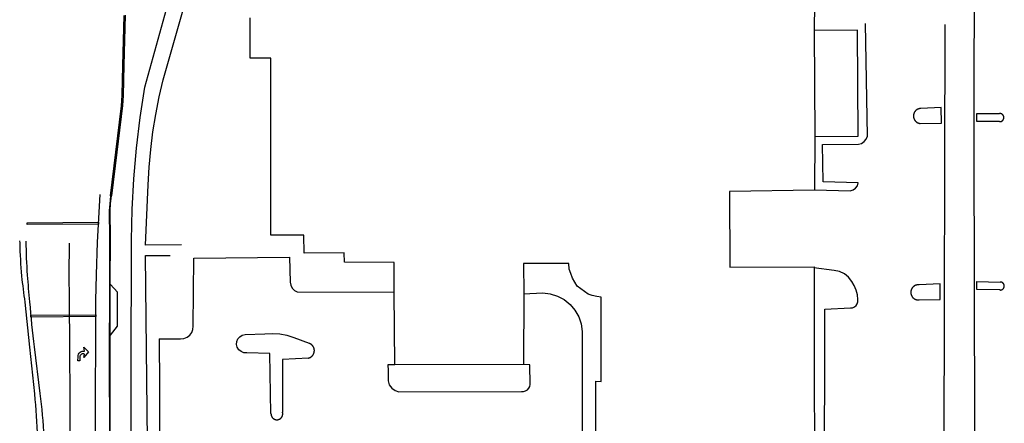
# Model space of a CAD drawing. Units: feet. Extents: x -6.02 to 0.02, y -6.52 to 0.01.
# Drawn here: x -4.71 to -4.36, y -1.95 to -1.81 of the extents above; entities that cross this region are included whole.
import ezdxf

# ---------------------------------------------------------------- set-up
doc = ezdxf.new("R2010")
doc.units = ezdxf.units.FT
doc.header["$LTSCALE"] = 100
doc.header["$MEASUREMENT"] = 0
doc.layers.add('VICINITY-SC', color=251, linetype='Continuous')

msp = doc.modelspace()

# ---------------------------------------------------------------- linework, layer by layer
at = {"layer": 'VICINITY-SC'}
for p, q in [((-4.67179, -1.82364), (-4.67139, -1.80606)), ((-4.671, -1.80598), (-4.67144, -1.82354)), ((-4.40978, -1.8485), (-4.41038, -1.80884)), ((-4.38253, -1.80924), (-4.38305, -2.07455)), ((-4.67203, -1.83409), (-4.67179, -1.82364)), ((-4.67144, -1.82354), (-4.67167, -1.83415)), ((-4.67227, -1.83779), (-4.67203, -1.83409)), ((-4.67167, -1.83415), (-4.67193, -1.83769)), ((-4.67425, -1.85417), (-4.67227, -1.83779)), ((-4.67193, -1.83769), (-4.67389, -1.85417)), ((-4.67612, -1.86953), (-4.67425, -1.85417)), ((-4.67389, -1.85417), (-4.67583, -1.86955)), ((-4.42829, -1.86744), (-4.41579, -1.86771)), ((-4.65118, -1.88681), (-4.66385, -1.88687)), ((-4.66386, -1.8905), (-4.65512, -1.89047)), ((-4.42142, -1.89575), (-4.4286, -1.89481)), ((-4.67369, -1.90339), (-4.67614, -1.90072)), ((-4.67376, -1.91536), (-4.67369, -1.90339)), ((-4.61053, -1.90335), (-4.57627, -1.9034)), ((-4.53081, -1.90396), (-4.52405, -1.90363)), ((-4.67616, -1.91849), (-4.67376, -1.91536)), ((-4.65904, -1.91983), (-4.65148, -1.91985)), ((-4.65904, -1.91983), (-4.65895, -1.93665)), ((-4.62879, -1.91835), (-4.62181, -1.91808)), ((-4.6116, -1.91941), (-4.60629, -1.92138)), ((-4.5101, -1.91724), (-4.51017, -2.00742)), ((-4.65895, -1.93665), (-4.65893, -1.95735)), ((-4.57465, -1.93846), (-4.53149, -1.93835))]:
    msp.add_line(p, q, dxfattribs=at)
at = {"layer": 'VICINITY-SC', "flags": 128}
for points in [[(-4.66924, -2.09856), (-4.6689, -2.02482), (-4.66904, -1.97859), (-4.66877, -1.88508), (-4.66856, -1.87428), (-4.66798, -1.86349), (-4.66704, -1.85273), (-4.66573, -1.842), (-4.66407, -1.83133), (-4.64296, -1.75514)], [(-4.66385, -1.88687), (-4.66297, -1.86566), (-4.6626, -1.85942), (-4.66203, -1.85321), (-4.66125, -1.84702), (-4.66026, -1.84085), (-4.65906, -1.83473), (-4.65767, -1.82864), (-4.63835, -1.76124)], [(-4.3641, -1.78216), (-4.37222, -1.78216), (-4.37226, -1.84594), (-4.37214, -1.90729), (-4.37202, -1.94446), (-4.37209, -1.99015), (-4.37217, -2.01298), (-4.36301, -2.01299)], [(-4.42825, -1.7921), (-4.42849, -1.81138), (-4.42829, -1.84867), (-4.42842, -1.86752), (-4.45829, -1.86793), (-4.45818, -1.89458), (-4.42849, -1.89449), (-4.42832, -1.99696)], [(-4.50539, -1.95605), (-4.50529, -1.93467), (-4.50341, -1.93479), (-4.50344, -1.9052), (-4.50344, -1.9052), (-4.50501, -1.90499), (-4.50668, -1.90461), (-4.50806, -1.90411), (-4.50934, -1.90319), (-4.51065, -1.90219), (-4.5119, -1.9013), (-4.51273, -1.89988), (-4.51359, -1.89844), (-4.51415, -1.89686), (-4.5147, -1.89533), (-4.5148, -1.8933), (-4.53075, -1.89332), (-4.53069, -1.90389), (-4.53082, -1.92891), (-4.5761, -1.92902), (-4.5763, -1.90343), (-4.57633, -1.89292), (-4.59377, -1.89286), (-4.59388, -1.88961), (-4.60801, -1.88964), (-4.60807, -1.88338), (-4.61972, -1.88331), (-4.61974, -1.8211), (-4.62699, -1.82111), (-4.62706, -1.80683)], [(-4.42832, -1.84868), (-4.41296, -1.84856), (-4.41323, -1.81119), (-4.42837, -1.8113)], [(-4.391, -1.8388), (-4.39104, -1.8388), (-4.39109, -1.8388), (-4.39114, -1.83881), (-4.39118, -1.83881), (-4.39123, -1.83881), (-4.39127, -1.83882), (-4.39132, -1.83883), (-4.39136, -1.83883), (-4.39141, -1.83884), (-4.39145, -1.83885), (-4.3915, -1.83886), (-4.39154, -1.83887), (-4.39159, -1.83888), (-4.39163, -1.83889), (-4.39167, -1.8389), (-4.39172, -1.83892), (-4.39176, -1.83893), (-4.39181, -1.83895), (-4.39185, -1.83896), (-4.39189, -1.83898), (-4.39193, -1.83899), (-4.39198, -1.83901), (-4.39202, -1.83903), (-4.39206, -1.83905), (-4.3921, -1.83907), (-4.39214, -1.83909), (-4.39218, -1.83911), (-4.39222, -1.83913), (-4.39226, -1.83916), (-4.3923, -1.83918), (-4.39234, -1.8392), (-4.39238, -1.83923), (-4.39242, -1.83926), (-4.39245, -1.83928), (-4.39249, -1.83931), (-4.39253, -1.83934), (-4.39256, -1.83936), (-4.3926, -1.83939), (-4.39263, -1.83942), (-4.39267, -1.83945), (-4.3927, -1.83948), (-4.39274, -1.83951), (-4.39277, -1.83954), (-4.3928, -1.83958), (-4.39283, -1.83961), (-4.39287, -1.83964), (-4.3929, -1.83968), (-4.39293, -1.83971), (-4.39296, -1.83975), (-4.39298, -1.83978), (-4.39301, -1.83982), (-4.39304, -1.83985), (-4.39307, -1.83989), (-4.39309, -1.83993), (-4.39312, -1.83997), (-4.39315, -1.84), (-4.39317, -1.84004), (-4.39319, -1.84008), (-4.39322, -1.84012), (-4.39324, -1.84016), (-4.39326, -1.8402), (-4.39328, -1.84024), (-4.3933, -1.84028), (-4.39332, -1.84033), (-4.39334, -1.84037), (-4.39336, -1.84041), (-4.39337, -1.84045), (-4.39339, -1.84049), (-4.39341, -1.84054), (-4.39342, -1.84058), (-4.39344, -1.84062), (-4.39345, -1.84067), (-4.39346, -1.84071), (-4.39347, -1.84076), (-4.39349, -1.8408), (-4.3935, -1.84085), (-4.39351, -1.84089), (-4.39351, -1.84093), (-4.39352, -1.84098), (-4.39353, -1.84102), (-4.39354, -1.84107), (-4.39354, -1.84112), (-4.39355, -1.84116), (-4.39355, -1.84121), (-4.39355, -1.84125), (-4.39356, -1.8413), (-4.39356, -1.84134), (-4.39356, -1.84139), (-4.39356, -1.84144), (-4.39356, -1.84148), (-4.39356, -1.84153), (-4.39356, -1.84157), (-4.39355, -1.84162), (-4.39355, -1.84166), (-4.39354, -1.84171), (-4.39354, -1.84175), (-4.39353, -1.8418), (-4.39353, -1.84185), (-4.39352, -1.84189), (-4.39351, -1.84194), (-4.3935, -1.84198), (-4.39349, -1.84202), (-4.39348, -1.84207), (-4.39347, -1.84211), (-4.39345, -1.84216), (-4.39344, -1.8422), (-4.39343, -1.84224), (-4.39341, -1.84229), (-4.3934, -1.84233), (-4.39338, -1.84237), (-4.39336, -1.84242), (-4.39335, -1.84246), (-4.39333, -1.8425), (-4.39331, -1.84254), (-4.39329, -1.84258), (-4.39327, -1.84262), (-4.39325, -1.84266), (-4.39322, -1.8427), (-4.3932, -1.84274), (-4.39318, -1.84278), (-4.39315, -1.84282), (-4.39313, -1.84286), (-4.3931, -1.8429), (-4.39308, -1.84294), (-4.39305, -1.84297), (-4.39302, -1.84301), (-4.393, -1.84305), (-4.39297, -1.84308), (-4.39294, -1.84312), (-4.39291, -1.84315), (-4.39288, -1.84319), (-4.39285, -1.84322), (-4.39281, -1.84325), (-4.39278, -1.84329), (-4.39275, -1.84332), (-4.39272, -1.84335), (-4.39268, -1.84338), (-4.39265, -1.84341), (-4.39261, -1.84344), (-4.39258, -1.84347), (-4.39254, -1.8435), (-4.3925, -1.84352), (-4.39247, -1.84355), (-4.39243, -1.84358), (-4.39239, -1.8436), (-4.39235, -1.84363), (-4.39232, -1.84365), (-4.39228, -1.84368), (-4.39224, -1.8437), (-4.3922, -1.84372), (-4.39216, -1.84374), (-4.39212, -1.84376), (-4.39207, -1.84378), (-4.39203, -1.8438), (-4.39199, -1.84382), (-4.39195, -1.84384), (-4.39191, -1.84386), (-4.39186, -1.84387), (-4.39182, -1.84389), (-4.39178, -1.8439), (-4.39173, -1.84392), (-4.39169, -1.84393), (-4.39165, -1.84395), (-4.3916, -1.84396), (-4.39156, -1.84397), (-4.39151, -1.84398), (-4.39147, -1.84399), (-4.39142, -1.844), (-4.39138, -1.84401), (-4.39133, -1.84401), (-4.39129, -1.84402), (-4.39124, -1.84403), (-4.3912, -1.84403), (-4.39113, -1.84404)], [(-4.39113, -1.84403), (-4.38371, -1.84399), (-4.38382, -1.83842), (-4.391, -1.8388)], [(-4.36327, -1.84341), (-4.37126, -1.84331), (-4.37126, -1.8405), (-4.36326, -1.84054)], [(-4.36327, -1.84341), (-4.36324, -1.84341), (-4.36322, -1.84341), (-4.36319, -1.84341), (-4.36317, -1.84341), (-4.36314, -1.84341), (-4.36312, -1.84341), (-4.36309, -1.84341), (-4.36307, -1.84341), (-4.36304, -1.84341), (-4.36302, -1.84341), (-4.36299, -1.8434), (-4.36297, -1.8434), (-4.36294, -1.8434), (-4.36292, -1.84339), (-4.36289, -1.84339), (-4.36287, -1.84338), (-4.36284, -1.84338), (-4.36282, -1.84337), (-4.3628, -1.84337), (-4.36277, -1.84336), (-4.36275, -1.84335), (-4.36272, -1.84334), (-4.3627, -1.84334), (-4.36268, -1.84333), (-4.36265, -1.84332), (-4.36263, -1.84331), (-4.36261, -1.8433), (-4.36258, -1.84329), (-4.36256, -1.84328), (-4.36254, -1.84327), (-4.36251, -1.84326), (-4.36249, -1.84325), (-4.36247, -1.84324), (-4.36245, -1.84322), (-4.36243, -1.84321), (-4.36241, -1.8432), (-4.36238, -1.84318), (-4.36236, -1.84317), (-4.36234, -1.84316), (-4.36232, -1.84314), (-4.3623, -1.84313), (-4.36228, -1.84311), (-4.36226, -1.8431), (-4.36224, -1.84308), (-4.36222, -1.84306), (-4.3622, -1.84305), (-4.36219, -1.84303), (-4.36217, -1.84301), (-4.36215, -1.843), (-4.36213, -1.84298), (-4.36211, -1.84296), (-4.3621, -1.84294), (-4.36208, -1.84292), (-4.36206, -1.8429), (-4.36205, -1.84288), (-4.36203, -1.84286), (-4.36202, -1.84284), (-4.362, -1.84282), (-4.36199, -1.8428), (-4.36197, -1.84278), (-4.36196, -1.84276), (-4.36195, -1.84274), (-4.36193, -1.84272), (-4.36192, -1.8427), (-4.36191, -1.84268), (-4.3619, -1.84265), (-4.36188, -1.84263), (-4.36187, -1.84261), (-4.36186, -1.84259), (-4.36185, -1.84256), (-4.36184, -1.84254), (-4.36183, -1.84252), (-4.36182, -1.8425), (-4.36181, -1.84247), (-4.36181, -1.84245), (-4.3618, -1.84242), (-4.36179, -1.8424), (-4.36178, -1.84238), (-4.36178, -1.84235), (-4.36177, -1.84233), (-4.36176, -1.8423), (-4.36176, -1.84228), (-4.36175, -1.84225), (-4.36175, -1.84223), (-4.36174, -1.8422), (-4.36174, -1.84218), (-4.36174, -1.84216), (-4.36173, -1.84213), (-4.36173, -1.84211), (-4.36173, -1.84208), (-4.36173, -1.84206), (-4.36173, -1.84203), (-4.36173, -1.84201), (-4.36173, -1.84198), (-4.36173, -1.84195), (-4.36173, -1.84193), (-4.36173, -1.8419), (-4.36173, -1.84188), (-4.36173, -1.84185), (-4.36173, -1.84183), (-4.36174, -1.8418), (-4.36174, -1.84178), (-4.36174, -1.84175), (-4.36175, -1.84173), (-4.36175, -1.84171), (-4.36176, -1.84168), (-4.36176, -1.84166), (-4.36177, -1.84163), (-4.36177, -1.84161), (-4.36178, -1.84158), (-4.36179, -1.84156), (-4.36179, -1.84154), (-4.3618, -1.84151), (-4.36181, -1.84149), (-4.36182, -1.84146), (-4.36183, -1.84144), (-4.36184, -1.84142), (-4.36185, -1.84139), (-4.36186, -1.84137), (-4.36187, -1.84135), (-4.36188, -1.84133), (-4.36189, -1.8413), (-4.3619, -1.84128), (-4.36192, -1.84126), (-4.36193, -1.84124), (-4.36194, -1.84122), (-4.36195, -1.8412), (-4.36197, -1.84117), (-4.36198, -1.84115), (-4.362, -1.84113), (-4.36201, -1.84111), (-4.36203, -1.84109), (-4.36204, -1.84107), (-4.36206, -1.84105), (-4.36208, -1.84104), (-4.36209, -1.84102), (-4.36211, -1.841), (-4.36213, -1.84098), (-4.36214, -1.84096), (-4.36216, -1.84094), (-4.36218, -1.84093), (-4.3622, -1.84091), (-4.36222, -1.84089), (-4.36224, -1.84088), (-4.36225, -1.84086), (-4.36227, -1.84084), (-4.36229, -1.84083), (-4.36231, -1.84081), (-4.36233, -1.8408), (-4.36236, -1.84079), (-4.36238, -1.84077), (-4.3624, -1.84076), (-4.36242, -1.84074), (-4.36244, -1.84073), (-4.36246, -1.84072), (-4.36248, -1.84071), (-4.36251, -1.8407), (-4.36253, -1.84068), (-4.36255, -1.84067), (-4.36257, -1.84066), (-4.3626, -1.84065), (-4.36262, -1.84064), (-4.36264, -1.84063), (-4.36267, -1.84063), (-4.36269, -1.84062), (-4.36271, -1.84061), (-4.36274, -1.8406), (-4.36276, -1.84059), (-4.36279, -1.84059), (-4.36281, -1.84058), (-4.36284, -1.84057), (-4.36286, -1.84057), (-4.36288, -1.84056), (-4.36291, -1.84056), (-4.36293, -1.84056), (-4.36296, -1.84055), (-4.36298, -1.84055), (-4.36301, -1.84055), (-4.36303, -1.84054), (-4.36306, -1.84054), (-4.36308, -1.84054), (-4.36311, -1.84054), (-4.36313, -1.84054), (-4.36316, -1.84054), (-4.36318, -1.84054), (-4.36321, -1.84054), (-4.36326, -1.84054)], [(-4.41289, -1.85132), (-4.41179, -1.85105), (-4.41084, -1.85044), (-4.41015, -1.84956), (-4.40978, -1.8485)], [(-4.41295, -1.86498), (-4.42527, -1.86462), (-4.42555, -1.85143), (-4.41289, -1.85132)], [(-4.41579, -1.86771), (-4.41479, -1.8674), (-4.41393, -1.8668), (-4.4133, -1.86597), (-4.41295, -1.86498)], [(-4.6812, -2.13727), (-4.68117, -2.12038), (-4.68125, -2.10224), (-4.68135, -2.0853), (-4.68142, -2.06901), (-4.68145, -2.05266), (-4.68143, -2.03649), (-4.68154, -2.02046), (-4.68148, -2.0038), (-4.68151, -1.98673), (-4.68149, -1.97034), (-4.68145, -1.95374), (-4.68146, -1.93813), (-4.68138, -1.92175), (-4.68139, -1.90635), (-4.68114, -1.8973), (-4.68078, -1.88584), (-4.67976, -1.8691)], [(-4.67612, -1.86953), (-4.67645, -1.8723), (-4.67653, -1.87348), (-4.67664, -1.87481), (-4.67648, -1.88445), (-4.67658, -1.90057), (-4.67658, -1.90961), (-4.67661, -1.91853), (-4.67664, -1.93175), (-4.67658, -1.94913), (-4.67655, -1.96591)], [(-4.68998, -2.1358), (-4.69009, -2.11865), (-4.69018, -2.10157), (-4.69008, -2.08465), (-4.69025, -2.06811), (-4.69039, -2.05225), (-4.69043, -2.03624), (-4.69063, -2.02045), (-4.69036, -2.00395), (-4.69037, -1.98641), (-4.69049, -1.97055), (-4.69037, -1.95389), (-4.69043, -1.94083), (-4.69055, -1.92319), (-4.69057, -1.90571), (-4.69067, -1.89734), (-4.69066, -1.88614)], [(-4.66329, -2.09874), (-4.66238, -2.031), (-4.66347, -1.92349), (-4.66386, -1.8905)], [(-4.64703, -1.91536), (-4.64687, -1.89141), (-4.61314, -1.89105), (-4.61295, -1.89992)], [(-4.41528, -1.89966), (-4.4164, -1.89813), (-4.41785, -1.89692), (-4.41956, -1.89611), (-4.42142, -1.89575)], [(-4.61295, -1.89992), (-4.61273, -1.901), (-4.61222, -1.90198), (-4.61147, -1.90278), (-4.61053, -1.90335)], [(-4.41316, -1.90604), (-4.41329, -1.90434), (-4.41369, -1.90268), (-4.41436, -1.9011), (-4.41528, -1.89966)], [(-4.39155, -1.90084), (-4.3916, -1.90083), (-4.39164, -1.90083), (-4.39169, -1.90082), (-4.39174, -1.90082), (-4.39178, -1.90082), (-4.39183, -1.90082), (-4.39188, -1.90082), (-4.39192, -1.90082), (-4.39197, -1.90082), (-4.39202, -1.90083), (-4.39206, -1.90083), (-4.39211, -1.90084), (-4.39215, -1.90084), (-4.3922, -1.90085), (-4.39225, -1.90085), (-4.39229, -1.90086), (-4.39234, -1.90087), (-4.39238, -1.90088), (-4.39243, -1.90089), (-4.39247, -1.9009), (-4.39252, -1.90091), (-4.39256, -1.90092), (-4.39261, -1.90094), (-4.39265, -1.90095), (-4.3927, -1.90097), (-4.39274, -1.90098), (-4.39278, -1.901), (-4.39283, -1.90102), (-4.39287, -1.90103), (-4.39291, -1.90105), (-4.39295, -1.90107), (-4.393, -1.90109), (-4.39304, -1.90111), (-4.39308, -1.90113), (-4.39312, -1.90116), (-4.39316, -1.90118), (-4.3932, -1.9012), (-4.39324, -1.90123), (-4.39328, -1.90125), (-4.39332, -1.90128), (-4.39336, -1.9013), (-4.39339, -1.90133), (-4.39343, -1.90136), (-4.39347, -1.90139), (-4.3935, -1.90142), (-4.39354, -1.90145), (-4.39357, -1.90148), (-4.39361, -1.90151), (-4.39364, -1.90154), (-4.39368, -1.90157), (-4.39371, -1.9016), (-4.39374, -1.90164), (-4.39377, -1.90167), (-4.39381, -1.9017), (-4.39384, -1.90174), (-4.39387, -1.90177), (-4.3939, -1.90181), (-4.39393, -1.90185), (-4.39395, -1.90188), (-4.39398, -1.90192), (-4.39401, -1.90196), (-4.39403, -1.902), (-4.39406, -1.90204), (-4.39408, -1.90207), (-4.39411, -1.90211), (-4.39413, -1.90215), (-4.39416, -1.90219), (-4.39418, -1.90224), (-4.3942, -1.90228), (-4.39422, -1.90232), (-4.39424, -1.90236), (-4.39426, -1.9024), (-4.39428, -1.90245), (-4.39429, -1.90249), (-4.39431, -1.90253), (-4.39433, -1.90257), (-4.39434, -1.90262), (-4.39436, -1.90266), (-4.39437, -1.90271), (-4.39439, -1.90275), (-4.3944, -1.9028), (-4.39441, -1.90284), (-4.39442, -1.90289), (-4.39443, -1.90293), (-4.39444, -1.90298), (-4.39445, -1.90302), (-4.39446, -1.90307), (-4.39446, -1.90311), (-4.39447, -1.90316), (-4.39447, -1.90321), (-4.39448, -1.90325), (-4.39448, -1.9033), (-4.39448, -1.90335), (-4.39449, -1.90339), (-4.39449, -1.90344), (-4.39449, -1.90349), (-4.39449, -1.90353), (-4.39449, -1.90358), (-4.39448, -1.90362), (-4.39448, -1.90367), (-4.39448, -1.90372), (-4.39447, -1.90376), (-4.39447, -1.90381), (-4.39446, -1.90386), (-4.39445, -1.9039), (-4.39445, -1.90395), (-4.39444, -1.90399), (-4.39443, -1.90404), (-4.39442, -1.90408), (-4.39441, -1.90413), (-4.3944, -1.90417), (-4.39438, -1.90422), (-4.39437, -1.90426), (-4.39436, -1.90431), (-4.39434, -1.90435), (-4.39433, -1.9044), (-4.39431, -1.90444), (-4.39429, -1.90448), (-4.39427, -1.90452), (-4.39426, -1.90457), (-4.39424, -1.90461), (-4.39422, -1.90465), (-4.3942, -1.90469), (-4.39417, -1.90473), (-4.39415, -1.90477), (-4.39413, -1.90482), (-4.39411, -1.90486), (-4.39408, -1.90489), (-4.39406, -1.90493), (-4.39403, -1.90497), (-4.394, -1.90501), (-4.39398, -1.90505), (-4.39395, -1.90509), (-4.39392, -1.90512), (-4.39389, -1.90516), (-4.39386, -1.9052), (-4.39383, -1.90523), (-4.3938, -1.90527), (-4.39377, -1.9053), (-4.39374, -1.90533), (-4.39371, -1.90537), (-4.39367, -1.9054), (-4.39364, -1.90543), (-4.3936, -1.90546), (-4.39357, -1.90549), (-4.39353, -1.90552), (-4.3935, -1.90555), (-4.39346, -1.90558), (-4.39343, -1.90561), (-4.39339, -1.90564), (-4.39335, -1.90566), (-4.39331, -1.90569), (-4.39327, -1.90572), (-4.39323, -1.90574), (-4.39319, -1.90576), (-4.39315, -1.90579), (-4.39311, -1.90581), (-4.39307, -1.90583), (-4.39303, -1.90585), (-4.39299, -1.90588), (-4.39295, -1.9059), (-4.39291, -1.90591), (-4.39286, -1.90593), (-4.39282, -1.90595), (-4.39278, -1.90597), (-4.39273, -1.90598), (-4.39269, -1.906), (-4.39265, -1.90601), (-4.3926, -1.90603), (-4.39256, -1.90604), (-4.39251, -1.90605), (-4.39247, -1.90606), (-4.39242, -1.90608), (-4.39238, -1.90609), (-4.39233, -1.90609), (-4.39229, -1.9061), (-4.39224, -1.90611), (-4.39219, -1.90612), (-4.39215, -1.90612), (-4.3921, -1.90613), (-4.39205, -1.90613), (-4.39201, -1.90614), (-4.39196, -1.90614), (-4.39192, -1.90614), (-4.39187, -1.90614), (-4.39182, -1.90614), (-4.39178, -1.90614), (-4.39173, -1.90614), (-4.39168, -1.90614), (-4.39164, -1.90614), (-4.39158, -1.90613)], [(-4.39158, -1.90613), (-4.38411, -1.90594), (-4.38415, -1.90052), (-4.39155, -1.90083)], [(-4.36312, -1.90264), (-4.37129, -1.90246), (-4.37127, -1.89963), (-4.36301, -1.89986)], [(-4.36313, -1.90264), (-4.3631, -1.90264), (-4.36308, -1.90265), (-4.36305, -1.90265), (-4.36303, -1.90265), (-4.363, -1.90265), (-4.36298, -1.90265), (-4.36296, -1.90265), (-4.36293, -1.90265), (-4.36291, -1.90265), (-4.36288, -1.90265), (-4.36286, -1.90265), (-4.36283, -1.90264), (-4.36281, -1.90264), (-4.36279, -1.90264), (-4.36276, -1.90264), (-4.36274, -1.90263), (-4.36271, -1.90263), (-4.36269, -1.90262), (-4.36267, -1.90262), (-4.36264, -1.90261), (-4.36262, -1.90261), (-4.36259, -1.9026), (-4.36257, -1.90259), (-4.36255, -1.90259), (-4.36252, -1.90258), (-4.3625, -1.90257), (-4.36248, -1.90256), (-4.36246, -1.90256), (-4.36243, -1.90255), (-4.36241, -1.90254), (-4.36239, -1.90253), (-4.36237, -1.90252), (-4.36234, -1.90251), (-4.36232, -1.9025), (-4.3623, -1.90248), (-4.36228, -1.90247), (-4.36226, -1.90246), (-4.36224, -1.90245), (-4.36222, -1.90244), (-4.3622, -1.90242), (-4.36218, -1.90241), (-4.36216, -1.90239), (-4.36214, -1.90238), (-4.36212, -1.90237), (-4.3621, -1.90235), (-4.36208, -1.90234), (-4.36206, -1.90232), (-4.36204, -1.9023), (-4.36202, -1.90229), (-4.36201, -1.90227), (-4.36199, -1.90225), (-4.36197, -1.90224), (-4.36195, -1.90222), (-4.36194, -1.9022), (-4.36192, -1.90218), (-4.3619, -1.90217), (-4.36189, -1.90215), (-4.36187, -1.90213), (-4.36186, -1.90211), (-4.36184, -1.90209), (-4.36183, -1.90207), (-4.36182, -1.90205), (-4.3618, -1.90203), (-4.36179, -1.90201), (-4.36178, -1.90199), (-4.36176, -1.90197), (-4.36175, -1.90195), (-4.36174, -1.90193), (-4.36173, -1.9019), (-4.36172, -1.90188), (-4.36171, -1.90186), (-4.36169, -1.90184), (-4.36168, -1.90182), (-4.36168, -1.90179), (-4.36167, -1.90177), (-4.36166, -1.90175), (-4.36165, -1.90173), (-4.36164, -1.9017), (-4.36163, -1.90168), (-4.36163, -1.90166), (-4.36162, -1.90163), (-4.36161, -1.90161), (-4.36161, -1.90159), (-4.3616, -1.90156), (-4.3616, -1.90154), (-4.36159, -1.90151), (-4.36159, -1.90149), (-4.36158, -1.90147), (-4.36158, -1.90144), (-4.36158, -1.90142), (-4.36157, -1.90139), (-4.36157, -1.90137), (-4.36157, -1.90135), (-4.36157, -1.90132), (-4.36157, -1.9013), (-4.36157, -1.90127), (-4.36157, -1.90125), (-4.36157, -1.90122), (-4.36157, -1.9012), (-4.36157, -1.90118), (-4.36157, -1.90115), (-4.36157, -1.90113), (-4.36158, -1.9011), (-4.36158, -1.90108), (-4.36158, -1.90105), (-4.36159, -1.90103), (-4.36159, -1.90101), (-4.36159, -1.90098), (-4.3616, -1.90096), (-4.3616, -1.90093), (-4.36161, -1.90091), (-4.36162, -1.90089), (-4.36162, -1.90086), (-4.36163, -1.90084), (-4.36164, -1.90082), (-4.36165, -1.90079), (-4.36165, -1.90077), (-4.36166, -1.90075), (-4.36167, -1.90073), (-4.36168, -1.9007), (-4.36169, -1.90068), (-4.3617, -1.90066), (-4.36171, -1.90064), (-4.36172, -1.90062), (-4.36173, -1.90059), (-4.36175, -1.90057), (-4.36176, -1.90055), (-4.36177, -1.90053), (-4.36178, -1.90051), (-4.3618, -1.90049), (-4.36181, -1.90047), (-4.36182, -1.90045), (-4.36184, -1.90043), (-4.36185, -1.90041), (-4.36187, -1.90039), (-4.36188, -1.90037), (-4.3619, -1.90035), (-4.36191, -1.90034), (-4.36193, -1.90032), (-4.36195, -1.9003), (-4.36196, -1.90028), (-4.36198, -1.90026), (-4.362, -1.90025), (-4.36202, -1.90023), (-4.36203, -1.90021), (-4.36205, -1.9002), (-4.36207, -1.90018), (-4.36209, -1.90017), (-4.36211, -1.90015), (-4.36213, -1.90014), (-4.36215, -1.90012), (-4.36217, -1.90011), (-4.36219, -1.9001), (-4.36221, -1.90008), (-4.36223, -1.90007), (-4.36225, -1.90006), (-4.36227, -1.90004), (-4.36229, -1.90003), (-4.36231, -1.90002), (-4.36234, -1.90001), (-4.36236, -1.9), (-4.36238, -1.89999), (-4.3624, -1.89998), (-4.36242, -1.89997), (-4.36245, -1.89996), (-4.36247, -1.89995), (-4.36249, -1.89994), (-4.36251, -1.89993), (-4.36254, -1.89993), (-4.36256, -1.89992), (-4.36258, -1.89991), (-4.36261, -1.89991), (-4.36263, -1.8999), (-4.36266, -1.89989), (-4.36268, -1.89989), (-4.3627, -1.89988), (-4.36273, -1.89988), (-4.36275, -1.89988), (-4.36278, -1.89987), (-4.3628, -1.89987), (-4.36282, -1.89987), (-4.36285, -1.89987), (-4.36287, -1.89986), (-4.3629, -1.89986), (-4.36292, -1.89986), (-4.36294, -1.89986), (-4.36297, -1.89986), (-4.36301, -1.89986)], [(-4.52405, -1.90363), (-4.5214, -1.90395), (-4.51885, -1.90476), (-4.51649, -1.90602), (-4.51441, -1.9077), (-4.51268, -1.90974), (-4.51135, -1.91206), (-4.51048, -1.9146), (-4.5101, -1.91724)], [(-4.41571, -1.90895), (-4.41499, -1.90887), (-4.41431, -1.90858), (-4.41374, -1.90811), (-4.41335, -1.90749), (-4.41315, -1.90678), (-4.41316, -1.90604)], [(-4.41631, -2.04488), (-4.42492, -2.04473), (-4.42477, -1.90941), (-4.41571, -1.90895)], [(-4.65148, -1.91985), (-4.65031, -1.91973), (-4.64921, -1.9193), (-4.64827, -1.91858), (-4.64756, -1.91764), (-4.64714, -1.91654), (-4.64703, -1.91536)], [(-4.62827, -1.92478), (-4.62929, -1.92471), (-4.63024, -1.92433), (-4.63102, -1.92368), (-4.63156, -1.92281), (-4.6318, -1.92182), (-4.63172, -1.92081), (-4.63133, -1.91987), (-4.63065, -1.9191), (-4.62978, -1.91857), (-4.62879, -1.91835)], [(-4.62181, -1.91808), (-4.61922, -1.9179), (-4.61662, -1.91807), (-4.61407, -1.91858), (-4.6116, -1.91941)], [(-4.60649, -1.9266), (-4.60644, -1.92659), (-4.60639, -1.92658), (-4.60635, -1.92656), (-4.6063, -1.92655), (-4.60626, -1.92653), (-4.60621, -1.92652), (-4.60617, -1.9265), (-4.60613, -1.92648), (-4.60608, -1.92646), (-4.60604, -1.92644), (-4.60599, -1.92643), (-4.60595, -1.9264), (-4.60591, -1.92638), (-4.60587, -1.92636), (-4.60583, -1.92634), (-4.60578, -1.92632), (-4.60574, -1.92629), (-4.6057, -1.92627), (-4.60566, -1.92624), (-4.60562, -1.92621), (-4.60558, -1.92619), (-4.60555, -1.92616), (-4.60551, -1.92613), (-4.60547, -1.9261), (-4.60543, -1.92607), (-4.6054, -1.92604), (-4.60536, -1.92601), (-4.60532, -1.92598), (-4.60529, -1.92595), (-4.60526, -1.92592), (-4.60522, -1.92588), (-4.60519, -1.92585), (-4.60516, -1.92581), (-4.60512, -1.92578), (-4.60509, -1.92574), (-4.60506, -1.92571), (-4.60503, -1.92567), (-4.605, -1.92563), (-4.60497, -1.9256), (-4.60494, -1.92556), (-4.60492, -1.92552), (-4.60489, -1.92548), (-4.60486, -1.92544), (-4.60484, -1.9254), (-4.60481, -1.92536), (-4.60479, -1.92532), (-4.60477, -1.92528), (-4.60474, -1.92524), (-4.60472, -1.92519), (-4.6047, -1.92515), (-4.60468, -1.92511), (-4.60466, -1.92506), (-4.60464, -1.92502), (-4.60462, -1.92498), (-4.60461, -1.92493), (-4.60459, -1.92489), (-4.60457, -1.92484), (-4.60456, -1.9248), (-4.60455, -1.92475), (-4.60453, -1.92471), (-4.60452, -1.92466), (-4.60451, -1.92462), (-4.6045, -1.92457), (-4.60449, -1.92452), (-4.60448, -1.92448), (-4.60447, -1.92443), (-4.60446, -1.92438), (-4.60445, -1.92434), (-4.60445, -1.92429), (-4.60444, -1.92424), (-4.60444, -1.92419), (-4.60443, -1.92415), (-4.60443, -1.9241), (-4.60443, -1.92405), (-4.60443, -1.92401), (-4.60443, -1.92396), (-4.60443, -1.92391), (-4.60443, -1.92386), (-4.60443, -1.92382), (-4.60443, -1.92377), (-4.60444, -1.92372), (-4.60444, -1.92367), (-4.60445, -1.92363), (-4.60445, -1.92358), (-4.60446, -1.92353), (-4.60447, -1.92349), (-4.60448, -1.92344), (-4.60449, -1.92339), (-4.6045, -1.92335), (-4.60451, -1.9233), (-4.60452, -1.92325), (-4.60453, -1.92321), (-4.60455, -1.92316), (-4.60456, -1.92312), (-4.60458, -1.92307), (-4.60459, -1.92303), (-4.60461, -1.92298), (-4.60463, -1.92294), (-4.60464, -1.9229), (-4.60466, -1.92285), (-4.60468, -1.92281), (-4.6047, -1.92277), (-4.60473, -1.92272), (-4.60475, -1.92268), (-4.60477, -1.92264), (-4.60479, -1.9226), (-4.60482, -1.92256), (-4.60484, -1.92252), (-4.60487, -1.92248), (-4.60489, -1.92244), (-4.60492, -1.9224), (-4.60495, -1.92236), (-4.60498, -1.92232), (-4.60501, -1.92228), (-4.60504, -1.92225), (-4.60507, -1.92221), (-4.6051, -1.92217), (-4.60513, -1.92214), (-4.60516, -1.9221), (-4.60519, -1.92207), (-4.60523, -1.92204), (-4.60526, -1.922), (-4.60529, -1.92197), (-4.60533, -1.92194), (-4.60537, -1.92191), (-4.6054, -1.92188), (-4.60544, -1.92185), (-4.60548, -1.92182), (-4.60551, -1.92179), (-4.60555, -1.92176), (-4.60559, -1.92173), (-4.60563, -1.9217), (-4.60567, -1.92168), (-4.60571, -1.92165), (-4.60575, -1.92163), (-4.60579, -1.9216), (-4.60583, -1.92158), (-4.60587, -1.92156), (-4.60592, -1.92154), (-4.60596, -1.92151), (-4.606, -1.92149), (-4.60604, -1.92147), (-4.60609, -1.92146), (-4.60613, -1.92144), (-4.60618, -1.92142), (-4.60622, -1.9214), (-4.60629, -1.92138)], [(-4.61969, -1.94613), (-4.62004, -1.92495), (-4.62815, -1.92478), (-4.62827, -1.92478)], [(-4.60649, -1.9266), (-4.61569, -1.92712), (-4.61564, -1.94557), (-4.61565, -1.94558)], [(-4.57622, -1.92893), (-4.57851, -1.92893), (-4.57848, -1.93098), (-4.5785, -1.93466)], [(-4.5285, -1.93585), (-4.52863, -1.92901), (-4.53077, -1.92889)], [(-4.5785, -1.93466), (-4.57805, -1.93603), (-4.5772, -1.9372), (-4.57603, -1.93803), (-4.57465, -1.93846)], [(-4.53149, -1.93835), (-4.53077, -1.93834), (-4.53007, -1.93813), (-4.52945, -1.93775), (-4.52897, -1.93721), (-4.52863, -1.93656), (-4.5285, -1.93585)], [(-4.61969, -1.94613), (-4.61969, -1.94617), (-4.61969, -1.9462), (-4.61969, -1.94624), (-4.61969, -1.94628), (-4.61969, -1.94631), (-4.61969, -1.94635), (-4.61968, -1.94638), (-4.61968, -1.94642), (-4.61968, -1.94646), (-4.61967, -1.94649), (-4.61967, -1.94653), (-4.61966, -1.94656), (-4.61966, -1.9466), (-4.61965, -1.94663), (-4.61964, -1.94667), (-4.61963, -1.9467), (-4.61963, -1.94674), (-4.61962, -1.94677), (-4.61961, -1.94681), (-4.6196, -1.94684), (-4.61959, -1.94688), (-4.61957, -1.94691), (-4.61956, -1.94695), (-4.61955, -1.94698), (-4.61954, -1.94701), (-4.61952, -1.94705), (-4.61951, -1.94708), (-4.61949, -1.94711), (-4.61948, -1.94715), (-4.61946, -1.94718), (-4.61944, -1.94721), (-4.61943, -1.94724), (-4.61941, -1.94727), (-4.61939, -1.9473), (-4.61937, -1.94734), (-4.61935, -1.94737), (-4.61933, -1.9474), (-4.61931, -1.94743), (-4.61929, -1.94746), (-4.61927, -1.94748), (-4.61925, -1.94751), (-4.61922, -1.94754), (-4.6192, -1.94757), (-4.61918, -1.9476), (-4.61915, -1.94762), (-4.61913, -1.94765), (-4.6191, -1.94768), (-4.61908, -1.9477), (-4.61905, -1.94773), (-4.61903, -1.94775), (-4.619, -1.94778), (-4.61897, -1.9478), (-4.61895, -1.94782), (-4.61892, -1.94785), (-4.61889, -1.94787), (-4.61886, -1.94789), (-4.61883, -1.94791), (-4.6188, -1.94793), (-4.61877, -1.94795), (-4.61874, -1.94797), (-4.61871, -1.94799), (-4.61868, -1.94801), (-4.61865, -1.94803), (-4.61862, -1.94805), (-4.61859, -1.94807), (-4.61855, -1.94808), (-4.61852, -1.9481), (-4.61849, -1.94811), (-4.61846, -1.94813), (-4.61842, -1.94814), (-4.61839, -1.94816), (-4.61836, -1.94817), (-4.61832, -1.94818), (-4.61829, -1.94819), (-4.61825, -1.94821), (-4.61822, -1.94822), (-4.61818, -1.94823), (-4.61815, -1.94824), (-4.61811, -1.94825), (-4.61808, -1.94825), (-4.61804, -1.94826), (-4.61801, -1.94827), (-4.61797, -1.94827), (-4.61794, -1.94828), (-4.6179, -1.94829), (-4.61787, -1.94829), (-4.61783, -1.94829), (-4.61779, -1.9483), (-4.61776, -1.9483), (-4.61772, -1.9483), (-4.61769, -1.9483), (-4.61765, -1.94831), (-4.61761, -1.94831), (-4.61758, -1.94831), (-4.61754, -1.9483), (-4.61751, -1.9483), (-4.61747, -1.9483), (-4.61743, -1.9483), (-4.6174, -1.94829), (-4.61736, -1.94829), (-4.61733, -1.94828), (-4.61729, -1.94828), (-4.61725, -1.94827), (-4.61722, -1.94827), (-4.61718, -1.94826), (-4.61715, -1.94825), (-4.61711, -1.94824), (-4.61708, -1.94823), (-4.61704, -1.94822), (-4.61701, -1.94821), (-4.61697, -1.9482), (-4.61694, -1.94819), (-4.61691, -1.94818), (-4.61687, -1.94817), (-4.61684, -1.94815), (-4.6168, -1.94814), (-4.61677, -1.94812), (-4.61674, -1.94811), (-4.61671, -1.94809), (-4.61667, -1.94808), (-4.61664, -1.94806), (-4.61661, -1.94804), (-4.61658, -1.94803), (-4.61655, -1.94801), (-4.61652, -1.94799), (-4.61649, -1.94797), (-4.61646, -1.94795), (-4.61643, -1.94793), (-4.6164, -1.94791), (-4.61637, -1.94789), (-4.61634, -1.94786), (-4.61631, -1.94784), (-4.61628, -1.94782), (-4.61626, -1.94779), (-4.61623, -1.94777), (-4.6162, -1.94775), (-4.61618, -1.94772), (-4.61615, -1.9477), (-4.61613, -1.94767), (-4.6161, -1.94764), (-4.61608, -1.94762), (-4.61605, -1.94759), (-4.61603, -1.94756), (-4.61601, -1.94753), (-4.61598, -1.94751), (-4.61596, -1.94748), (-4.61594, -1.94745), (-4.61592, -1.94742), (-4.6159, -1.94739), (-4.61588, -1.94736), (-4.61586, -1.94733), (-4.61584, -1.9473), (-4.61582, -1.94727), (-4.6158, -1.94724), (-4.61579, -1.9472), (-4.61577, -1.94717), (-4.61575, -1.94714), (-4.61574, -1.94711), (-4.61572, -1.94707), (-4.61571, -1.94704), (-4.6157, -1.94701), (-4.61568, -1.94697), (-4.61567, -1.94694), (-4.61566, -1.94691), (-4.61565, -1.94687), (-4.61564, -1.94684), (-4.61563, -1.9468), (-4.61562, -1.94677), (-4.61561, -1.94673), (-4.6156, -1.9467), (-4.61559, -1.94666), (-4.61558, -1.94663), (-4.61558, -1.94659), (-4.61557, -1.94655), (-4.61557, -1.94652), (-4.61556, -1.94648), (-4.61556, -1.94645), (-4.61555, -1.94641), (-4.61555, -1.94638), (-4.61555, -1.94634), (-4.61555, -1.9463), (-4.61555, -1.94627), (-4.61555, -1.94623), (-4.61555, -1.94619), (-4.61555, -1.94616), (-4.61555, -1.94612), (-4.61555, -1.94609), (-4.61556, -1.94605), (-4.61556, -1.94601), (-4.61556, -1.94598), (-4.61557, -1.94594), (-4.61557, -1.94591), (-4.61558, -1.94587), (-4.61559, -1.94584), (-4.61559, -1.9458), (-4.6156, -1.94577), (-4.61561, -1.94573), (-4.61562, -1.9457), (-4.61563, -1.94566), (-4.61564, -1.94563), (-4.61565, -1.94558)]]:
    msp.add_lwpolyline(points, dxfattribs=at)
for points in [[(-4.67092, -2.14734, -0.043229), (-4.67288, -2.14499, -0.05754), (-4.67481, -2.14141, -0.02973), (-4.67568, -2.13812, -0.034843), (-4.6762, -2.13416), (-4.67624, -2.11784), (-4.67632, -2.101), (-4.67634, -2.08444), (-4.67629, -2.06784), (-4.67632, -2.05125), (-4.67632, -2.03435), (-4.67632, -2.01738), (-4.67625, -2.00022), (-4.67624, -1.98347), (-4.67622, -1.96604), (-4.67626, -1.94908), (-4.67627, -1.93175), (-4.67626, -1.91855), (-4.67626, -1.90958), (-4.67625, -1.90058), (-4.67616, -1.88436), (-4.67626, -1.87481), (-4.67614, -1.87226), (-4.67583, -1.86955)], [(-4.70005, -2.13583), (-4.70017, -2.11934), (-4.70021, -2.10289), (-4.70011, -2.08636), (-4.70017, -2.06944), (-4.70028, -2.05303), (-4.70041, -2.03654), (-4.70039, -2.02107), (-4.70042, -2.00376), (-4.70057, -1.98712), (-4.70091, -1.9705, 0.005553), (-4.7017, -1.95473, 0.005482), (-4.70282, -1.93918), (-4.70461, -1.92282), (-4.70621, -1.90694, -0.013924), (-4.70734, -1.89775, -0.017535), (-4.70803, -1.8861), (-4.70814, -1.88537)], [(-4.70599, -1.8855, 0.012374), (-4.70548, -1.89737, 0.009866), (-4.70465, -1.90682, 0.011281), (-4.70305, -1.9227), (-4.70103, -1.93901, -0.011712), (-4.69956, -1.95434, -0.012514), (-4.69878, -1.97077), (-4.69837, -1.98729), (-4.69829, -2.00392), (-4.69837, -2.02085), (-4.69843, -2.03658), (-4.69847, -2.05302), (-4.69829, -2.06937), (-4.69819, -2.08641), (-4.6982, -2.10311), (-4.69834, -2.11941), (-4.69821, -2.13565)]]:
    msp.add_lwpolyline(points, format="xyb", dxfattribs=at)
for points in [[(-4.68039, -1.87944), (-4.70549, -1.87965), (-4.70555, -1.87903), (-4.68035, -1.87881)], [(-4.68139, -1.91195), (-4.70419, -1.91215), (-4.70425, -1.91152), (-4.68139, -1.91133)]]:
    msp.add_lwpolyline(points, close=True, dxfattribs=at)
msp.add_lwpolyline([(-4.68756, -1.92613, -0.264123), (-4.68686, -1.92449, -0.223935), (-4.68536, -1.92417), (-4.68559, -1.92277), (-4.68393, -1.9244), (-4.68552, -1.92644), (-4.68529, -1.92517, 0.239909), (-4.68639, -1.92525, 0.246993), (-4.68697, -1.92623), (-4.68698, -1.9276), (-4.68763, -1.92762)], format="xyb", close=True, dxfattribs=at)

doc.saveas('drawing.dxf')
